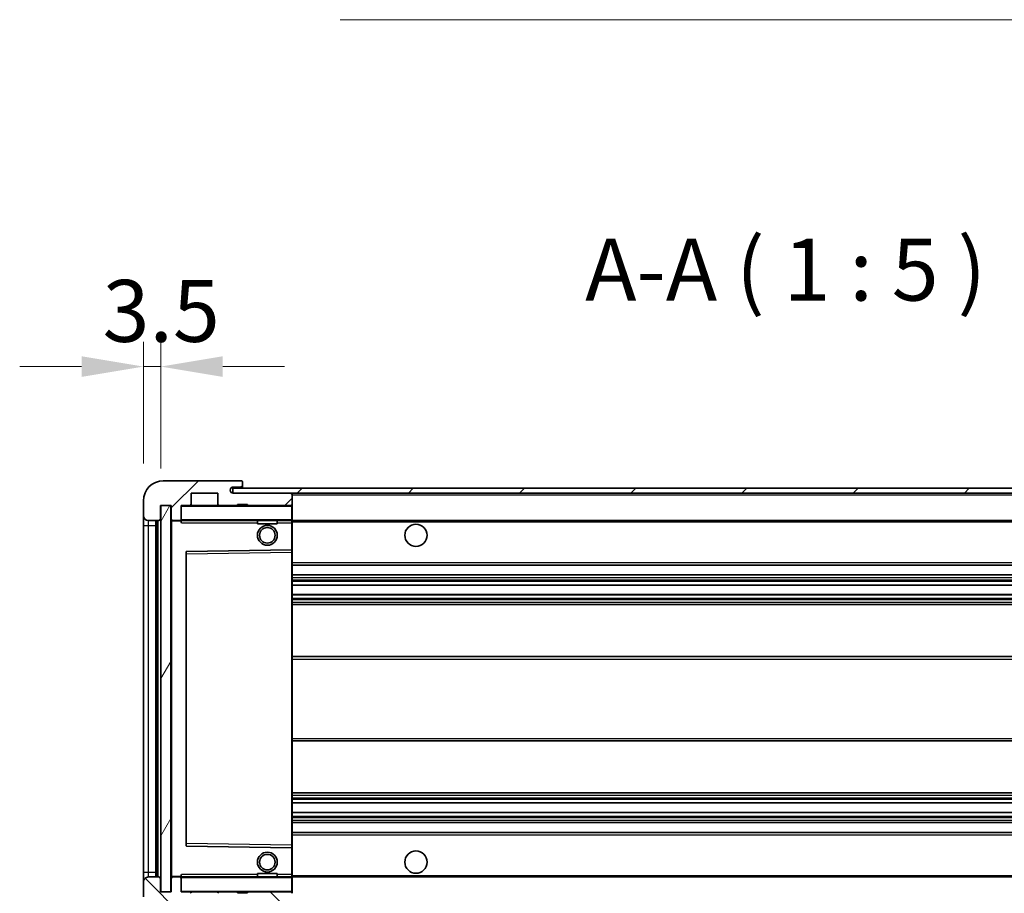
# Model space of a CAD drawing. Units: millimetres. Extents: x 0 to 9845, y -1 to 1686.
# Drawn here: x 3438 to 3637, y 1045 to 1221 of the extents above; entities that cross this region are included whole.
import ezdxf

# ---------------------------------------------------------------- set-up
doc = ezdxf.new("R2010")
doc.units = ezdxf.units.MM
doc.header["$LTSCALE"] = 6
doc.layers.get('Defpoints').update_dxf_attribs({"lineweight": 25})
for name, color, linetype, lineweight in [('Dimension (ISO)', 7, 'Continuous', 18), ('Hatch (ISO)', 1, 'Continuous', 18), ('Symbol (ISO)', 7, 'Continuous', 18), ('Visible (ISO)', 7, 'Continuous', 35), ('Visible Narrow (ISO)', 7, 'Continuous', 25)]:
    doc.layers.add(name, color=color, linetype=linetype, lineweight=lineweight)
doc.styles.add('Note Text (TK)', font='txt')
doc.dimstyles.new('Default - Method 1b (TK)', dxfattribs={"dimscale": 6, "dimtxt": 2.5, "dimasz": 2.5, "dimexe": 1, "dimexo": 1.5, "dimgap": 1, "dimtad": 1, "dimtoh": 1, "dimrnd": 1e-08, "dimdsep": 46, "dimtxsty": 'Note Text (TK)', "dimcen": 0.09, "dimdle": 5, "dimclrd": 100, "dimclre": 100, "dimclrt": 7, "dimadec": 1, "dimazin": 1, "dimtfac": 1, "dimtmove": 0, "dimatfit": 3, "dimfxl": 1, "dimtolj": 1, "dimlwd": -1, "dimlwe": -1, "dimarcsym": 0})
doc.dimstyles.new('Default - Method 1b (TK)$7', dxfattribs={"dimscale": 6, "dimtxt": 2.5, "dimasz": 2.5, "dimexe": 1, "dimexo": 1.5, "dimgap": 1, "dimtad": 1, "dimtoh": 1, "dimrnd": 1e-08, "dimdsep": 46, "dimtxsty": 'Note Text (TK)', "dimcen": 0.09, "dimdle": 5, "dimclrd": 100, "dimclre": 100, "dimclrt": 7, "dimadec": 1, "dimazin": 1, "dimtfac": 1, "dimtmove": 0, "dimatfit": 3, "dimfxl": 1, "dimtolj": 1, "dimlwd": -1, "dimlwe": -1, "dimarcsym": 0})
pattern_1 = [(45, (2283.5, -40), (-11.22532, 11.22532), [])]
pattern_2 = [(135.0002, (2283.5, -40), (-11.22528, -11.22536), [])]

# ---------------------------------------------------------------- blocks, each defined once
blk = doc.blocks.new('*D73')
at = {"layer": 'Defpoints', "color": 0}
for p in [(3468.41, 1045.03), (3793.41, 1045.13), (3793.41, 985.03)]:
    blk.add_point(p, dxfattribs=at)
at = {"layer": 'Dimension (ISO)', "color": 100}
for p, q in [((3468.41, 1037.53), (3468.41, 980.03)), ((3793.41, 1037.63), (3793.41, 980.03)), ((3480.91, 985.03), (3780.91, 985.03))]:
    blk.add_line(p, q, dxfattribs=at)
for points in [[(3480.91, 987.12), (3480.91, 982.95), (3468.41, 985.03)], [(3780.91, 987.12), (3780.91, 982.95), (3793.41, 985.03)]]:
    blk.add_solid(points, dxfattribs=at)
at = {"layer": 'Dimension (ISO)', "color": 7, "insert": (3536.03, 998.27), "char_height": 12.5, "attachment_point": 4, "style": 'Note Text (TK)'}
blk.add_mtext('\\A1;\\fＭＳ Ｐゴシック|b0|i0;\\H12.5000;有効寸法 / Max dim. 325', dxfattribs=at)
blk = doc.blocks.new('*D76')
at = {"layer": 'Defpoints', "color": 0}
for p in [(3466.41, 1151.11), (3462.91, 1124.03), (3466.41, 1123.03)]:
    blk.add_point(p, dxfattribs=at)
at = {"layer": 'Dimension (ISO)', "color": 100}
for p, q in [((3462.91, 1131.53), (3462.91, 1156.11)), ((3466.41, 1130.53), (3466.41, 1156.11)), ((3450.41, 1151.11), (3437.91, 1151.11)), ((3462.91, 1151.11), (3466.41, 1151.11)), ((3478.91, 1151.11), (3491.41, 1151.11))]:
    blk.add_line(p, q, dxfattribs=at)
for points in [[(3450.41, 1153.2), (3450.41, 1149.03), (3462.91, 1151.11)], [(3478.91, 1153.2), (3478.91, 1149.03), (3466.41, 1151.11)]]:
    blk.add_solid(points, dxfattribs=at)
at = {"layer": 'Dimension (ISO)', "color": 7, "insert": (3454.65, 1162.36), "char_height": 12.5, "attachment_point": 4, "style": 'Note Text (TK)'}
blk.add_mtext('\\A1;3.5', dxfattribs=at)

msp = doc.modelspace()

# ---------------------------------------------------------------- hatches: boundary and pattern name
at = {"layer": 'Hatch (ISO)'}
h = msp.add_hatch(dxfattribs=at)
h.set_pattern_fill('ANSI31', color=256, scale=127, style=0)
h.set_pattern_definition(pattern_1)
edge = h.paths.add_edge_path()
edge.add_ellipse((3470.2134, 1120.3337), major_axis=(0, -0.3), ratio=1, start_angle=0, end_angle=90)
edge.add_line((3470.5134, 1120.3337), (3470.5134, 1123.0337))
edge.add_line((3470.5134, 1123.0337), (3472.2134, 1123.0337))
edge.add_ellipse((3472.2134, 1123.3337), major_axis=(0, -0.3), ratio=1, start_angle=0, end_angle=90)
edge.add_line((3472.5134, 1123.3337), (3472.5134, 1125.5337))
edge.add_line((3472.5134, 1125.5337), (3477.9134, 1125.5337))
edge.add_line((3477.9134, 1125.5337), (3477.9134, 1123.3337))
edge.add_ellipse((3478.2134, 1123.3337), major_axis=(-0.3, 0), ratio=1, start_angle=0, end_angle=90)
edge.add_line((3478.2134, 1123.0337), (3481.9134, 1123.0337))
edge.add_line((3481.9134, 1123.0337), (3481.9134, 1123.2337))
edge.add_line((3481.9134, 1123.2337), (3483.9134, 1123.2337))
edge.add_line((3483.9134, 1123.2337), (3483.9134, 1123.0337))
edge.add_line((3483.9134, 1123.0337), (3492.6134, 1123.0337))
edge.add_ellipse((3492.6134, 1123.3337), major_axis=(0, -0.3), ratio=1, start_angle=0, end_angle=90)
edge.add_line((3492.9134, 1123.3337), (3492.9134, 1125.2337))
edge.add_ellipse((3492.6134, 1125.2337), major_axis=(0.3, 0), ratio=1, start_angle=0, end_angle=90)
edge.add_line((3492.6134, 1125.5337), (3481.0384, 1125.5337))
edge.add_ellipse((3481.0384, 1126.1587), major_axis=(0, -0.625), ratio=1, start_angle=348.463041, end_angle=360, ccw=False)
edge.add_ellipse((3481.0384, 1126.1587), major_axis=(-0.125, -0.6124), ratio=1, start_angle=191.536959, end_angle=360, ccw=False)
edge.add_line((3481.0384, 1126.7837), (3482.4134, 1126.7837))
edge.add_ellipse((3482.4134, 1127.2837), major_axis=(0, -0.5), ratio=1, start_angle=0, end_angle=90)
edge.add_line((3482.9134, 1127.2837), (3482.9134, 1127.7337))
edge.add_ellipse((3482.6134, 1127.7337), major_axis=(0.3, 0), ratio=1, start_angle=0, end_angle=90)
edge.add_line((3482.6134, 1128.0337), (3466.9134, 1128.0337))
edge.add_ellipse((3466.9134, 1124.0337), major_axis=(0, 4), ratio=1, start_angle=0, end_angle=90)
edge.add_line((3462.9134, 1124.0337), (3462.9134, 1121.0337))
edge.add_ellipse((3463.9134, 1121.0337), major_axis=(-1, 0), ratio=1, start_angle=0, end_angle=90)
edge.add_line((3463.9134, 1120.0337), (3466.0134, 1120.0337))
edge.add_ellipse((3466.0134, 1120.3337), major_axis=(0, -0.3), ratio=1, start_angle=0, end_angle=90)
edge.add_line((3466.3134, 1120.3337), (3466.3134, 1123.0337))
edge.add_line((3466.3134, 1123.0337), (3466.4134, 1123.0337))
edge.add_line((3466.4134, 1123.0337), (3468.4134, 1123.0337))
edge.add_line((3468.4134, 1123.0337), (3468.5134, 1123.0337))
edge.add_line((3468.5134, 1123.0337), (3468.5134, 1120.3337))
edge.add_ellipse((3468.8134, 1120.3337), major_axis=(-0.3, 0), ratio=1, start_angle=0, end_angle=90)
edge.add_line((3468.8134, 1120.0337), (3470.2134, 1120.0337))
h = msp.add_hatch(dxfattribs=at)
h.set_pattern_fill('ANSI31', color=256, scale=127, style=0)
h.set_pattern_definition(pattern_1)
h.paths.add_polyline_path([(3732.9134, 1125.5337), (3732.9134, 1126.5337), (3480.9134, 1126.5337), (3480.9134, 1125.5463), (3480.9134, 1125.5337), (3481.0384, 1125.5337), (3492.6134, 1125.5337)])
edge = h.paths.add_edge_path()
edge.add_line((3800.4134, 1120.7837), (3795.4134, 1120.7837))
edge.add_line((3795.4134, 1120.7837), (3795.4134, 1119.7837))
edge.add_line((3795.4134, 1119.7837), (3800.4134, 1119.7837))
edge.add_ellipse((3800.4134, 1121.2837), major_axis=(0, -1.5), ratio=1, start_angle=0, end_angle=90)
edge.add_line((3801.9134, 1121.2837), (3801.9134, 1125.0337))
edge.add_ellipse((3800.4134, 1125.0337), major_axis=(1.5, 0), ratio=1, start_angle=0, end_angle=90)
edge.add_line((3800.4134, 1126.5337), (3767.9134, 1126.5337))
edge.add_line((3767.9134, 1126.5337), (3767.9134, 1125.5337))
edge.add_line((3767.9134, 1125.5337), (3780.9134, 1125.5337))
edge.add_line((3780.9134, 1125.5337), (3786.8134, 1125.5337))
edge.add_line((3786.8134, 1125.5337), (3793.3134, 1125.5337))
edge.add_line((3793.3134, 1125.5337), (3799.9134, 1125.5337))
edge.add_line((3799.9134, 1125.5337), (3800.4134, 1125.5337))
edge.add_ellipse((3800.4134, 1125.0337), major_axis=(0, 0.5), ratio=1, start_angle=270, end_angle=360, ccw=False)
edge.add_line((3800.9134, 1125.0337), (3800.9134, 1121.2837))
edge.add_ellipse((3800.4134, 1121.2837), major_axis=(0.5, 0), ratio=1, start_angle=270, end_angle=360, ccw=False)
h = msp.add_hatch(dxfattribs=at)
h.set_pattern_fill('ANSI31', color=256, scale=127, angle=14.999978, style=0)
h.set_pattern_definition([(60, (2283.5, -40), (-13.74815, 7.9375), [])])
h.paths.add_polyline_path([(3468.4134, 1123.0337), (3466.4134, 1123.0337), (3466.4134, 1045.0337), (3468.4134, 1045.0337)])
h = msp.add_hatch(dxfattribs=at)
h.set_pattern_fill('ANSI31', color=256, scale=127, angle=90.00021, style=0)
h.set_pattern_definition(pattern_2)
edge = h.paths.add_edge_path()
edge.add_ellipse((3470.2134, 1047.7337), major_axis=(0.3, 0), ratio=1, start_angle=0, end_angle=90)
edge.add_line((3470.2134, 1048.0337), (3468.8134, 1048.0337))
edge.add_ellipse((3468.8134, 1047.7337), major_axis=(0, 0.3), ratio=1, start_angle=0, end_angle=90)
edge.add_line((3468.5134, 1047.7337), (3468.5134, 1045.0337))
edge.add_line((3468.5134, 1045.0337), (3468.4134, 1045.0337))
edge.add_line((3468.4134, 1045.0337), (3466.4134, 1045.0337))
edge.add_line((3466.4134, 1045.0337), (3466.3134, 1045.0337))
edge.add_line((3466.3134, 1045.0337), (3466.3134, 1047.7337))
edge.add_ellipse((3466.0134, 1047.7337), major_axis=(0.3, 0), ratio=1, start_angle=0, end_angle=90)
edge.add_line((3466.0134, 1048.0337), (3463.9134, 1048.0337))
edge.add_ellipse((3463.9134, 1047.0337), major_axis=(0, 1), ratio=1, start_angle=0, end_angle=90)
edge.add_line((3462.9134, 1047.0337), (3462.9134, 1044.0337))
edge.add_ellipse((3466.9134, 1044.0337), major_axis=(-4, 0), ratio=1, start_angle=0, end_angle=90)
edge.add_line((3466.9134, 1040.0337), (3482.6134, 1040.0337))
edge.add_ellipse((3482.6134, 1040.3337), major_axis=(0, -0.3), ratio=1, start_angle=0, end_angle=90)
edge.add_line((3482.9134, 1040.3337), (3482.9134, 1040.7837))
edge.add_ellipse((3482.4134, 1040.7837), major_axis=(0.5, 0), ratio=1, start_angle=0, end_angle=90)
edge.add_line((3482.4134, 1041.2837), (3481.0384, 1041.2837))
edge.add_ellipse((3481.0384, 1041.9087), major_axis=(0, -0.625), ratio=1, start_angle=191.536959, end_angle=360, ccw=False)
edge.add_ellipse((3481.0384, 1041.9087), major_axis=(-0.125, 0.6124), ratio=1, start_angle=348.463041, end_angle=360, ccw=False)
edge.add_line((3481.0384, 1042.5337), (3492.6134, 1042.5337))
edge.add_ellipse((3492.6134, 1042.8337), major_axis=(0, -0.3), ratio=1, start_angle=0, end_angle=90)
edge.add_line((3492.9134, 1042.8337), (3492.9134, 1044.7337))
edge.add_ellipse((3492.6134, 1044.7337), major_axis=(0.3, 0), ratio=1, start_angle=0, end_angle=90)
edge.add_line((3492.6134, 1045.0337), (3483.9134, 1045.0337))
edge.add_line((3483.9134, 1045.0337), (3483.9134, 1044.8337))
edge.add_line((3483.9134, 1044.8337), (3481.9134, 1044.8337))
edge.add_line((3481.9134, 1044.8337), (3481.9134, 1045.0337))
edge.add_line((3481.9134, 1045.0337), (3478.2134, 1045.0337))
edge.add_ellipse((3478.2134, 1044.7337), major_axis=(0, 0.3), ratio=1, start_angle=0, end_angle=90)
edge.add_line((3477.9134, 1044.7337), (3477.9134, 1042.5337))
edge.add_line((3477.9134, 1042.5337), (3472.5134, 1042.5337))
edge.add_line((3472.5134, 1042.5337), (3472.5134, 1044.7337))
edge.add_ellipse((3472.2134, 1044.7337), major_axis=(0.3, 0), ratio=1, start_angle=0, end_angle=90)
edge.add_line((3472.2134, 1045.0337), (3470.5134, 1045.0337))
edge.add_line((3470.5134, 1045.0337), (3470.5134, 1047.7337))
h = msp.add_hatch(dxfattribs=at)
h.set_pattern_fill('ANSI31', color=256, scale=127, angle=90.00021, style=0)
h.set_pattern_definition(pattern_2)
edge = h.paths.add_edge_path()
edge.add_line((3795.4134, 1047.2837), (3800.4134, 1047.2837))
edge.add_ellipse((3800.4134, 1046.7837), major_axis=(0, 0.5), ratio=1, start_angle=270, end_angle=360, ccw=False)
edge.add_line((3800.9134, 1046.7837), (3800.9134, 1043.0337))
edge.add_ellipse((3800.4134, 1043.0337), major_axis=(0.5, 0), ratio=1, start_angle=270, end_angle=360, ccw=False)
edge.add_line((3800.4134, 1042.5337), (3799.9134, 1042.5337))
edge.add_line((3799.9134, 1042.5337), (3793.3134, 1042.5337))
edge.add_line((3793.3134, 1042.5337), (3786.8134, 1042.5337))
edge.add_line((3786.8134, 1042.5337), (3780.9134, 1042.5337))
edge.add_line((3780.9134, 1042.5337), (3492.6134, 1042.5337))
edge.add_line((3492.6134, 1042.5337), (3481.0384, 1042.5337))
edge.add_line((3481.0384, 1042.5337), (3480.9134, 1042.5337))
edge.add_line((3480.9134, 1042.5337), (3480.9134, 1042.5211))
edge.add_line((3480.9134, 1042.5211), (3480.9134, 1041.5337))
edge.add_line((3480.9134, 1041.5337), (3800.4134, 1041.5337))
edge.add_ellipse((3800.4134, 1043.0337), major_axis=(0, -1.5), ratio=1, start_angle=0, end_angle=90)
edge.add_line((3801.9134, 1043.0337), (3801.9134, 1046.7837))
edge.add_ellipse((3800.4134, 1046.7837), major_axis=(1.5, 0), ratio=1, start_angle=0, end_angle=90)
edge.add_line((3800.4134, 1048.2837), (3795.4134, 1048.2837))
edge.add_line((3795.4134, 1048.2837), (3795.4134, 1047.2837))

# ---------------------------------------------------------------- linework, layer by layer
at = {"layer": 'Visible (ISO)'}
for p, q in [((3482.6134, 1128.0337), (3466.9134, 1128.0337)), ((3482.6134, 1128.0337), (3482.6634, 1128.0337)), ((3482.9084, 1127.8337), (3482.8963, 1127.8337)), ((3482.9134, 1127.7837), (3482.9134, 1127.7337)), ((3482.9134, 1127.2837), (3482.9134, 1127.7337)), ((3482.9134, 1126.7837), (3482.9134, 1127.2837)), ((3472.5134, 1123.3337), (3472.5134, 1125.5337)), ((3472.5134, 1125.5337), (3477.9134, 1125.5337)), ((3477.9134, 1125.5337), (3477.9134, 1123.3337)), ((3732.9134, 1126.5337), (3480.9134, 1126.5337)), ((3480.9134, 1126.5337), (3480.9134, 1125.5337)), ((3480.9134, 1125.5337), (3732.9134, 1125.5337)), ((3481.0384, 1126.7837), (3482.4134, 1126.7837)), ((3492.6134, 1125.5337), (3481.0384, 1125.5337)), ((3482.4134, 1126.7837), (3482.9134, 1126.7837)), ((3482.9134, 1126.7837), (3482.9134, 1126.5337)), ((3492.9134, 1125.2337), (3492.9134, 1125.5337)), ((3492.9134, 1123.3337), (3492.9134, 1125.2337)), ((3462.9134, 1124.0337), (3462.9134, 1121.0337)), ((3481.9134, 1123.0337), (3481.9134, 1123.2337)), ((3481.9134, 1123.2337), (3483.9134, 1123.2337)), ((3483.9134, 1123.2337), (3483.9134, 1123.0337)), ((3492.9134, 1122.9337), (3492.9134, 1123.3337)), ((3466.3134, 1120.3337), (3466.3134, 1123.0337)), ((3466.3134, 1123.0337), (3468.5134, 1123.0337)), ((3468.4134, 1123.0337), (3466.4134, 1123.0337)), ((3466.4134, 1123.0337), (3466.4134, 1045.0337)), ((3468.4134, 1045.0337), (3468.4134, 1123.0337)), ((3468.5134, 1123.0337), (3468.5134, 1120.3337)), ((3470.5134, 1120.3337), (3470.5134, 1123.0337)), ((3470.5134, 1123.0337), (3472.2134, 1123.0337)), ((3478.2134, 1123.0337), (3472.2134, 1123.0337)), ((3478.2134, 1123.0337), (3481.9134, 1123.0337)), ((3483.9134, 1123.0337), (3481.9134, 1123.0337)), ((3483.9134, 1123.0337), (3492.6134, 1123.0337)), ((3492.8134, 1123.0337), (3492.6134, 1123.0337)), ((3492.9134, 1120.1337), (3492.9134, 1122.9337)), ((3462.9134, 1121.0337), (3462.9134, 1119.0337)), ((3463.9134, 1120.0337), (3466.0134, 1120.0337)), ((3465.4134, 1048.0337), (3465.4134, 1120.0337)), ((3465.6134, 1120.0337), (3465.6134, 1048.0337)), ((3468.5134, 1119.9337), (3468.5134, 1048.1337)), ((3468.8134, 1120.0337), (3468.6134, 1120.0337)), ((3468.8134, 1120.0337), (3470.2134, 1120.0337)), ((3470.5134, 1120.0337), (3470.2134, 1120.0337)), ((3470.5134, 1120.3337), (3470.5134, 1120.1337)), ((3470.5134, 1120.1337), (3470.5134, 1119.8654)), ((3470.6134, 1120.0337), (3492.8134, 1120.0337)), ((3485.9134, 1120.0337), (3485.9134, 1119.3337)), ((3489.9134, 1119.3337), (3485.9134, 1119.3337)), ((3489.9134, 1120.0337), (3489.9134, 1119.3337)), ((3492.9134, 1119.5337), (3492.9134, 1120.1337)), ((3492.9134, 1120.0337), (3780.9134, 1120.0337)), ((3492.9134, 1114.2321), (3492.9134, 1119.5337)), ((3462.9134, 1119.0337), (3462.9134, 1049.0337)), ((3471.5134, 1113.6853), (3471.5134, 1054.3821)), ((3492.8134, 1114.1321), (3471.6118, 1113.7853)), ((3492.8151, 1114.1321), (3492.8134, 1114.1321)), ((3492.9134, 1113.632), (3492.9134, 1114.2321)), ((3492.9134, 1054.4354), (3492.9134, 1113.632)), ((3492.9134, 1111.0337), (3793.4134, 1111.0337)), ((3492.9134, 1109.0337), (3793.4134, 1109.0337)), ((3492.9134, 1106.9884), (3793.4134, 1106.9884)), ((3492.9134, 1105.0789), (3793.4134, 1105.0789)), ((3492.9134, 1103.0337), (3788.9134, 1103.0337)), ((3492.9134, 1092.5337), (3788.9134, 1092.5337)), ((3492.9134, 1075.5337), (3788.9134, 1075.5337)), ((3492.9134, 1065.0337), (3788.9134, 1065.0337)), ((3492.9134, 1062.9885), (3793.4134, 1062.9885)), ((3492.9134, 1061.079), (3793.4134, 1061.079)), ((3492.9134, 1059.0337), (3793.4134, 1059.0337)), ((3492.9134, 1057.0337), (3793.4134, 1057.0337)), ((3471.6118, 1054.2821), (3492.8134, 1053.9353)), ((3492.8134, 1053.9353), (3492.8151, 1053.9353)), ((3492.9134, 1053.8353), (3492.9134, 1054.4354)), ((3492.9134, 1048.5337), (3492.9134, 1053.8353)), ((3462.9134, 1049.0337), (3462.9134, 1047.0337)), ((3466.0134, 1048.0337), (3463.9134, 1048.0337)), ((3466.3134, 1045.0337), (3466.3134, 1047.7337)), ((3468.5134, 1047.7337), (3468.5134, 1045.0337)), ((3468.6134, 1048.0337), (3468.8134, 1048.0337)), ((3470.2134, 1048.0337), (3468.8134, 1048.0337)), ((3470.2134, 1048.0337), (3470.5134, 1048.0337)), ((3470.5134, 1048.202), (3470.5134, 1047.9337)), ((3470.5134, 1047.9337), (3470.5134, 1047.7337)), ((3470.5134, 1045.0337), (3470.5134, 1047.7337)), ((3492.8134, 1048.0337), (3470.6134, 1048.0337)), ((3485.9134, 1048.7337), (3489.9134, 1048.7337)), ((3485.9134, 1048.0337), (3485.9134, 1048.7337)), ((3489.9134, 1048.0337), (3489.9134, 1048.7337)), ((3492.9134, 1047.9337), (3492.9134, 1048.5337)), ((3492.9134, 1048.0337), (3780.9134, 1048.0337)), ((3492.9134, 1045.1337), (3492.9134, 1047.9337)), ((3462.9134, 1047.0337), (3462.9134, 1044.0337)), ((3468.5134, 1045.0337), (3466.3134, 1045.0337)), ((3466.4134, 1045.0337), (3468.4134, 1045.0337)), ((3472.2134, 1045.0337), (3470.5134, 1045.0337)), ((3472.2134, 1045.0337), (3478.2134, 1045.0337)), ((3481.9134, 1045.0337), (3478.2134, 1045.0337)), ((3481.9134, 1044.8337), (3481.9134, 1045.0337)), ((3481.9134, 1045.0337), (3483.9134, 1045.0337)), ((3483.9134, 1044.8337), (3481.9134, 1044.8337)), ((3492.6134, 1045.0337), (3483.9134, 1045.0337)), ((3483.9134, 1045.0337), (3483.9134, 1044.8337)), ((3492.6134, 1045.0337), (3492.8134, 1045.0337)), ((3492.9134, 1044.7337), (3492.9134, 1045.1337))]:
    msp.add_line(p, q, dxfattribs=at)
for centre, radius in [((3517.9134, 1117.0337), 2.25), ((3487.9134, 1117.0337), 2), ((3487.9134, 1117.0337), 1.5706), ((3487.9134, 1051.0337), 2), ((3487.9134, 1051.0337), 1.5706), ((3517.9134, 1051.0337), 2.25)]:
    msp.add_circle(centre, radius, dxfattribs=at)
for centre, radius, start, end in [((3466.9134, 1124.0337), 4, 90, 180), ((3482.4134, 1127.2837), 0.5, 270, 0), ((3482.6134, 1127.7337), 0.3, 0, 90), ((3482.6634, 1127.7837), 0.25, 11.536959, 90), ((3481.0384, 1126.1587), 0.625, 90, 270), ((3492.6134, 1125.2337), 0.3, 0, 90), ((3472.2134, 1123.3337), 0.3, 270, 0), ((3478.2134, 1123.3337), 0.3, 180, 270), ((3492.6134, 1123.3337), 0.3, 270, 0), ((3470.6134, 1122.9337), 0.1, 90, 180), ((3492.8134, 1122.9337), 0.1, 0, 90), ((3463.9134, 1121.0337), 1, 180, 270), ((3466.0134, 1120.3337), 0.3, 270, 0), ((3468.8134, 1120.3337), 0.3, 180, 270), ((3468.6134, 1119.9337), 0.1, 90, 180), ((3470.2134, 1120.3337), 0.3, 270, 0), ((3470.6134, 1120.1337), 0.1, 180, 270), ((3492.8134, 1120.1337), 0.1, 270, 0), ((3471.6134, 1113.6853), 0.1, 90.936997, 180), ((3492.8134, 1114.2321), 0.1, 270.936997, 0), ((3471.6134, 1054.3821), 0.1, 180, 269.063003), ((3492.8134, 1053.8353), 0.1, 0, 89.063003), ((3463.9134, 1047.0337), 1, 90, 180), ((3466.0134, 1047.7337), 0.3, 0, 90), ((3468.6134, 1048.1337), 0.1, 180, 270), ((3468.8134, 1047.7337), 0.3, 90, 180), ((3470.2134, 1047.7337), 0.3, 0, 90), ((3470.6134, 1047.9337), 0.1, 90, 180), ((3492.8134, 1047.9337), 0.1, 0, 90), ((3470.6134, 1045.1337), 0.1, 180, 270), ((3472.2134, 1044.7337), 0.3, 0, 90), ((3478.2134, 1044.7337), 0.3, 90, 180), ((3492.6134, 1044.7337), 0.3, 0, 90), ((3492.8134, 1045.1337), 0.1, 270, 0)]:
    msp.add_arc(centre, radius, start, end, dxfattribs=at)
msp.add_open_spline([(3482.9134, 1127.7837), (3482.9134, 1127.7936), (3482.9129, 1127.8023), (3482.9105, 1127.8256), (3482.9084, 1127.8337), (3482.9084, 1127.8337)], degree=3, knots=[0.0412271589, 0.0412271589, 0.0412271589, 0.0412271589, 0.0460164086, 0.0460164086, 0.0567710401, 0.0567710401, 0.0567710401, 0.0567710401], dxfattribs=at)
for points in [[(3470.6134, 1119.5337), (3470.5684, 1119.6345), (3470.5134, 1119.755), (3470.5134, 1119.8654)], [(3470.5134, 1048.202), (3470.5134, 1048.3124), (3470.5684, 1048.4329), (3470.6134, 1048.5337)]]:
    msp.add_open_spline(points, degree=3, dxfattribs=at)
at = {"layer": 'Visible Narrow (ISO)'}
for p, q in [((3492.8134, 1125.5337), (3492.8134, 1125.4573)), ((3492.9134, 1125.2337), (3780.4552, 1125.2337)), ((3470.6134, 1122.9337), (3470.5134, 1122.9337)), ((3470.6134, 1123.0337), (3470.6134, 1122.9337)), ((3470.6134, 1120.1337), (3470.6134, 1122.9337)), ((3470.6134, 1122.9337), (3492.8134, 1122.9337)), ((3492.8134, 1123.1101), (3492.8134, 1123.0337)), ((3492.8134, 1123.0337), (3492.8134, 1122.9337)), ((3492.8134, 1122.9337), (3492.8134, 1120.1337)), ((3492.9134, 1122.9337), (3492.8134, 1122.9337)), ((3463.9134, 1119.0337), (3463.9134, 1120.0337)), ((3465.8634, 1048.0337), (3465.8634, 1120.0337)), ((3468.6134, 1119.9337), (3468.5134, 1119.9337)), ((3468.6134, 1120.0337), (3468.6134, 1119.9337)), ((3468.6134, 1119.9337), (3470.5134, 1119.9337)), ((3468.6134, 1048.1337), (3468.6134, 1119.9337)), ((3470.5134, 1120.1337), (3470.6134, 1120.1337)), ((3470.6134, 1120.1337), (3470.6134, 1120.0337)), ((3492.8134, 1120.1337), (3470.6134, 1120.1337)), ((3470.6134, 1119.5337), (3470.6134, 1120.0337)), ((3470.6134, 1119.5337), (3485.9134, 1119.5337)), ((3489.9134, 1119.5337), (3492.8134, 1119.5337)), ((3492.8134, 1120.0337), (3492.8134, 1120.1337)), ((3492.8134, 1120.1337), (3492.9134, 1120.1337)), ((3492.8134, 1120.0337), (3492.8134, 1119.5337)), ((3492.8134, 1119.5337), (3492.9134, 1119.5337)), ((3492.8134, 1119.5337), (3492.8134, 1114.1321)), ((3492.9134, 1119.7337), (3784.9579, 1119.7337)), ((3462.9134, 1119.0337), (3463.9134, 1119.0337)), ((3463.9134, 1049.0337), (3463.9134, 1119.0337)), ((3463.9134, 1119.0337), (3465.4134, 1119.0337)), ((3471.5134, 1113.2853), (3471.6134, 1113.2853)), ((3471.6134, 1113.2853), (3471.6118, 1113.7853)), ((3471.6134, 1113.2853), (3492.8134, 1113.632)), ((3471.6134, 1054.7821), (3471.6134, 1113.2853)), ((3492.8151, 1114.1321), (3492.8134, 1113.632)), ((3492.9134, 1113.632), (3492.8134, 1113.632)), ((3492.8134, 1113.632), (3492.8134, 1054.4354)), ((3492.9134, 1111.5337), (3793.4134, 1111.5337)), ((3492.9134, 1108.5337), (3793.4134, 1108.5337)), ((3492.9134, 1108.0235), (3793.4134, 1108.0235)), ((3492.9134, 1107.7637), (3793.4134, 1107.7637)), ((3492.9134, 1107.0286), (3793.4134, 1107.0286)), ((3492.9134, 1105.0404), (3793.4134, 1105.0404)), ((3492.9134, 1104.3255), (3793.4134, 1104.3255)), ((3492.9134, 1104.0639), (3793.4134, 1104.0639)), ((3492.9134, 1103.5337), (3793.4134, 1103.5337)), ((3492.9134, 1092.0337), (3793.4134, 1092.0337)), ((3492.9134, 1076.0337), (3793.4134, 1076.0337)), ((3492.9134, 1064.5337), (3793.4134, 1064.5337)), ((3492.9134, 1064.0035), (3793.4134, 1064.0035)), ((3492.9134, 1063.7419), (3793.4134, 1063.7419)), ((3492.9134, 1063.027), (3793.4134, 1063.027)), ((3492.9134, 1061.0388), (3793.4134, 1061.0388)), ((3492.9134, 1060.3037), (3793.4134, 1060.3037)), ((3492.9134, 1060.0439), (3793.4134, 1060.0439)), ((3492.9134, 1059.5337), (3793.4134, 1059.5337)), ((3492.9134, 1056.5337), (3793.4134, 1056.5337)), ((3471.5134, 1054.7821), (3471.6134, 1054.7821)), ((3471.6118, 1054.2821), (3471.6134, 1054.7821)), ((3492.8134, 1054.4354), (3471.6134, 1054.7821)), ((3492.9134, 1054.4354), (3492.8134, 1054.4354)), ((3492.8134, 1054.4354), (3492.8151, 1053.9353)), ((3492.8134, 1053.9353), (3492.8134, 1048.5337)), ((3462.9134, 1049.0337), (3463.9134, 1049.0337)), ((3463.9134, 1048.0337), (3463.9134, 1049.0337)), ((3463.9134, 1049.0337), (3465.4134, 1049.0337)), ((3468.5134, 1048.1337), (3468.6134, 1048.1337)), ((3470.5134, 1048.1337), (3468.6134, 1048.1337)), ((3468.6134, 1048.1337), (3468.6134, 1048.0337)), ((3470.6134, 1047.9337), (3470.5134, 1047.9337)), ((3470.6134, 1048.0337), (3470.6134, 1048.5337)), ((3485.9134, 1048.5337), (3470.6134, 1048.5337)), ((3470.6134, 1048.0337), (3470.6134, 1047.9337)), ((3470.6134, 1045.1337), (3470.6134, 1047.9337)), ((3470.6134, 1047.9337), (3492.8134, 1047.9337)), ((3492.8134, 1048.5337), (3489.9134, 1048.5337)), ((3492.9134, 1048.5337), (3492.8134, 1048.5337)), ((3492.8134, 1048.5337), (3492.8134, 1048.0337)), ((3492.8134, 1048.0337), (3492.8134, 1047.9337)), ((3492.8134, 1047.9337), (3492.8134, 1045.1337)), ((3492.9134, 1047.9337), (3492.8134, 1047.9337)), ((3492.9134, 1048.3337), (3784.9579, 1048.3337)), ((3470.5134, 1045.1337), (3470.6134, 1045.1337)), ((3470.6134, 1045.1337), (3470.6134, 1045.0337)), ((3492.8134, 1045.1337), (3470.6134, 1045.1337)), ((3492.8134, 1045.0337), (3492.8134, 1045.1337)), ((3492.8134, 1045.1337), (3492.9134, 1045.1337)), ((3492.8134, 1045.0337), (3492.8134, 1044.9573))]:
    msp.add_line(p, q, dxfattribs=at)

# ---------------------------------------------------------------- texts
at = {"layer": 'Symbol (ISO)', "color": 7, "insert": (3552.08, 1160.5337), "char_height": 12.5, "attachment_point": 7, "style": 'Note Text (TK)'}
msp.add_mtext('A-A ( 1 : 5 )', dxfattribs=at)

# ---------------------------------------------------------------- dimensions: what is measured, and where the dimension line sits
at = {"layer": 'Dimension (ISO)', "color": 100}
dim = msp.add_linear_dim(base=(3466.4134, 1151.1143), p1=(3462.9134, 1124.0337), p2=(3466.4134, 1123.0337), angle=180, dimstyle='Default - Method 1b (TK)', override={"dimscale": 0, "dimtxt": 12.5, "dimasz": 12.5, "dimexe": 5, "dimexo": 7.5, "dimgap": 5, "dimtoh": 0, "dimdec": 2, "dimcen": 0.45, "dimtol": 0, "dimlim": 0, "dimtp": 0, "dimtm": 0, "dimtdec": 2, "dimtofl": 1, "dimatfit": 1}, dxfattribs=at)
dim.commit()
dim.dimension.update_dxf_attribs({"geometry": '*D76', "text_midpoint": (3464.6634, 1151.1143), "dimtype": 160})
dim = msp.add_linear_dim(base=(3793.4134, 985.0337), p1=(3468.4134, 1045.0337), p2=(3793.4134, 1045.1337), text='\\fＭＳ Ｐゴシック|b0|i0;\\H12.5000;有効寸法 / Max dim. <>', dimstyle='Default - Method 1b (TK)', override={"dimscale": 0, "dimtxt": 12.5, "dimasz": 12.5, "dimexe": 5, "dimexo": 7.5, "dimgap": 5, "dimtoh": 0, "dimdec": 2, "dimcen": 0.45, "dimtol": 0, "dimlim": 0, "dimtp": 0, "dimtm": 0, "dimtdec": 2, "dimtofl": 0, "dimatfit": 1}, dxfattribs=at)
dim.commit()
dim.dimension.update_dxf_attribs({"geometry": '*D73', "text_midpoint": (3630.9134, 985.0337), "dimtype": 160})

# ---------------------------------------------------------------- leaders
at = {"layer": 'Symbol (ISO)', "color": 100, "annotation_type": 0, "has_hookline": 1, "hookline_direction": 1, "text_width": 212.0739}
msp.add_leader([(3783.0926, 1123.9545), (3727.2216, 1221.1744), (3714.7216, 1221.1744)], dimstyle='Default - Method 1b (TK)$7', override={"dimscale": 0, "dimtxt": 12.5, "dimasz": 12.5, "dimgap": 0, "dimtad": 1}, dxfattribs=at)

doc.saveas('drawing.dxf')
